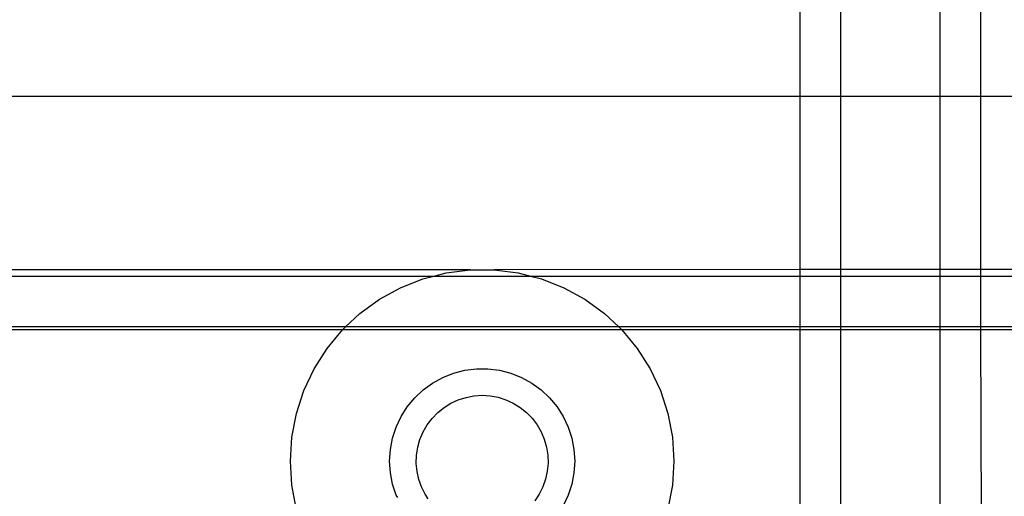
# Model space of a CAD drawing. Units: centimetres. Extents: x -2860 to 1370, y -3166 to 2767.
# Drawn here: x -1010 to -959, y 2 to 27 of the extents above; entities that cross this region are included whole.
import ezdxf

# ---------------------------------------------------------------- set-up
doc = ezdxf.new("R2010")
doc.units = ezdxf.units.CM

msp = doc.modelspace()

# ---------------------------------------------------------------- linework, layer by layer
for p, q in [((-969.41084, 22.93223), (-969.41084, 48.76643)), ((-967.28952, 22.9318), (-967.28952, 48.76643)), ((-962.11349, 22.93074), (-962.11349, 48.76643)), ((-959.99217, 22.9303), (-959.99217, 48.76643)), ((-1019.82468, 22.94258), (-969.41084, 22.93223)), ((-969.41084, 13.89928), (-969.41084, 22.93223)), ((-969.41084, 22.93223), (-967.28952, 22.9318)), ((-967.28952, 13.89928), (-967.28952, 22.9318)), ((-967.28952, 22.9318), (-962.11349, 22.93074)), ((-962.11349, 13.89928), (-962.11349, 22.93074)), ((-962.11349, 22.93074), (-959.99217, 22.9303)), ((-959.99217, 13.89928), (-959.99217, 22.9303)), ((-959.99217, 22.9303), (-957.87276, 22.92987)), ((-986.63437, 13.87955), (-1171.88545, 13.89928)), ((-987.88027, 13.72216), (-986.63437, 13.87955)), ((-986.63437, 13.87955), (-985.37856, 13.87955)), ((-969.41084, 13.89928), (-985.37856, 13.87955)), ((-985.37856, 13.87955), (-984.13265, 13.72216)), ((-969.41084, 13.55674), (-969.41084, 13.89928)), ((-967.28952, 13.89928), (-969.41084, 13.89928)), ((-967.28952, 13.55674), (-967.28952, 13.89928)), ((-962.11349, 13.89928), (-967.28952, 13.89928)), ((-962.11349, 13.55674), (-962.11349, 13.89928)), ((-959.99217, 13.89928), (-962.11349, 13.89928)), ((-959.99217, 13.55674), (-959.99217, 13.89928)), ((-957.87276, 13.89928), (-959.99217, 13.89928)), ((-1171.87014, 13.55674), (-988.52455, 13.55674)), ((-990.26425, 12.94755), (-989.09663, 13.40985)), ((-989.09663, 13.40985), (-988.52455, 13.55674)), ((-988.52455, 13.55674), (-987.88027, 13.72216)), ((-988.52455, 13.55674), (-983.48837, 13.55674)), ((-984.13265, 13.72216), (-983.48837, 13.55674)), ((-983.48837, 13.55674), (-982.91629, 13.40985)), ((-983.48837, 13.55674), (-969.41084, 13.55674)), ((-982.91629, 13.40985), (-981.74867, 12.94755)), ((-969.41084, 10.89929), (-969.41084, 13.55674)), ((-969.41084, 13.55674), (-967.28952, 13.55674)), ((-967.28952, 10.89929), (-967.28952, 13.55674)), ((-967.28952, 13.55674), (-962.11349, 13.55674)), ((-962.11349, 10.89929), (-962.11349, 13.55674)), ((-962.11349, 13.55674), (-959.99217, 13.55674)), ((-959.99217, 10.89929), (-959.99217, 13.55674)), ((-959.99217, 13.55674), (-957.87276, 13.55674)), ((-991.36473, 12.34256), (-990.26425, 12.94755)), ((-981.74867, 12.94755), (-980.64819, 12.34256)), ((-992.3807, 11.60442), (-991.36473, 12.34256)), ((-980.64819, 12.34256), (-979.63222, 11.60442)), ((-993.13159, 10.89929), (-992.3807, 11.60442)), ((-979.63222, 11.60442), (-978.88134, 10.89929)), ((-993.13159, 10.89929), (-1171.75135, 10.89929)), ((-993.29615, 10.74475), (-993.13159, 10.89929)), ((-978.88134, 10.89929), (-993.13159, 10.89929)), ((-978.88134, 10.89929), (-978.71677, 10.74475)), ((-969.41084, 10.89929), (-978.88134, 10.89929)), ((-967.28952, 10.89929), (-969.41084, 10.89929)), ((-969.41084, 10.75382), (-969.41084, 10.89929)), ((-962.11349, 10.89929), (-967.28952, 10.89929)), ((-967.28952, 10.75382), (-967.28952, 10.89929)), ((-962.11349, 10.75382), (-962.11349, 10.89929)), ((-959.99217, 10.89929), (-962.11349, 10.89929)), ((-959.99217, 10.75382), (-959.99217, 10.89929)), ((-957.87276, 10.89929), (-959.99217, 10.89929)), ((-993.29615, 10.74475), (-1171.74485, 10.75382)), ((-994.09663, 9.77714), (-993.29615, 10.74475)), ((-978.71677, 10.74475), (-993.29615, 10.74475)), ((-969.41084, 10.75382), (-978.71677, 10.74475)), ((-978.71677, 10.74475), (-977.91629, 9.77714)), ((-969.41084, 0.69582), (-969.41084, 10.75382)), ((-967.28952, 10.75382), (-969.41084, 10.75382)), ((-967.28952, 0.69361), (-967.28952, 10.75382)), ((-962.11349, 10.75382), (-967.28952, 10.75382)), ((-962.11349, 0.68821), (-962.11349, 10.75382)), ((-959.99217, 10.75382), (-962.11349, 10.75382)), ((-959.96333, 0.68597), (-959.99217, 10.75382)), ((-957.87276, 10.75382), (-959.99217, 10.75382)), ((-994.76953, 8.71682), (-994.09663, 9.77714)), ((-977.91629, 9.77714), (-977.24339, 8.71682)), ((-995.30423, 7.58053), (-994.76953, 8.71682)), ((-988.59293, 7.97491), (-988.06172, 8.26694)), ((-988.06172, 8.26694), (-987.4981, 8.49009)), ((-987.4981, 8.49009), (-986.91096, 8.64085)), ((-986.91096, 8.64085), (-986.30955, 8.71682)), ((-986.30955, 8.71682), (-985.70337, 8.71682)), ((-985.70337, 8.71682), (-985.10196, 8.64085)), ((-985.10196, 8.64085), (-984.51482, 8.49009)), ((-984.51482, 8.49009), (-983.9512, 8.26694)), ((-983.9512, 8.26694), (-983.41999, 7.97491)), ((-977.24339, 8.71682), (-976.7087, 7.58053)), ((-989.08335, 7.6186), (-988.59293, 7.97491)), ((-983.41999, 7.97491), (-982.92958, 7.6186)), ((-995.69229, 6.38618), (-995.30423, 7.58053)), ((-989.91164, 6.73656), (-989.52524, 7.20364)), ((-989.52524, 7.20364), (-989.08335, 7.6186)), ((-987.25177, 7.10207), (-986.84874, 7.23083)), ((-986.84874, 7.23083), (-986.43295, 7.30908)), ((-986.43295, 7.30908), (-986.01069, 7.33565)), ((-986.01069, 7.33565), (-985.58837, 7.31012)), ((-985.58837, 7.31012), (-985.17239, 7.23289)), ((-985.17239, 7.23289), (-984.76905, 7.10513)), ((-982.92958, 7.6186), (-982.48768, 7.20364)), ((-982.48768, 7.20364), (-982.10129, 6.73656)), ((-976.7087, 7.58053), (-976.32063, 6.38618)), ((-990.23645, 6.22474), (-989.91164, 6.73656)), ((-988.32465, 6.43593), (-987.99536, 6.70159)), ((-987.99536, 6.70159), (-987.63591, 6.92476)), ((-987.63591, 6.92476), (-987.25177, 7.10207)), ((-984.76905, 7.10513), (-984.38447, 6.92876)), ((-984.38447, 6.92876), (-984.02448, 6.70648)), ((-984.02448, 6.70648), (-983.69453, 6.44164)), ((-982.10129, 6.73656), (-981.77647, 6.22474)), ((-995.92761, 5.15262), (-995.69229, 6.38618)), ((-990.49455, 5.67624), (-990.23645, 6.22474)), ((-988.61881, 6.13183), (-988.32465, 6.43593)), ((-983.69453, 6.44164), (-983.39962, 6.13826)), ((-981.77647, 6.22474), (-981.51837, 5.67624)), ((-976.32063, 6.38618), (-976.08531, 5.15262)), ((-990.68187, 5.09973), (-990.49455, 5.67624)), ((-989.08445, 5.42721), (-988.87336, 5.79388)), ((-988.87336, 5.79388), (-988.61881, 6.13183)), ((-983.39962, 6.13826), (-983.14424, 5.80094)), ((-983.14424, 5.80094), (-982.93224, 5.43479)), ((-981.51837, 5.67624), (-981.33105, 5.09973)), ((-996.00646, 3.89928), (-995.92761, 5.15262)), ((-989.24889, 5.03738), (-989.08445, 5.42721)), ((-982.93224, 5.43479), (-982.76685, 5.04537)), ((-976.08531, 5.15262), (-976.00646, 3.89928)), ((-990.79546, 4.50428), (-990.68187, 5.09973)), ((-989.42856, 4.21214), (-989.36417, 4.6303)), ((-989.36417, 4.6303), (-989.24889, 5.03738)), ((-982.76685, 5.04537), (-982.65056, 4.63857)), ((-982.65056, 4.63857), (-982.58515, 4.22057)), ((-981.33105, 5.09973), (-981.21746, 4.50428)), ((-990.83352, 3.89928), (-990.79546, 4.50428)), ((-989.44106, 3.78923), (-989.42856, 4.21214)), ((-982.58515, 4.22057), (-982.5716, 3.79769)), ((-981.21746, 4.50428), (-981.1794, 3.89928)), ((-995.92761, 2.64595), (-996.00646, 3.89928)), ((-990.79546, 3.29429), (-990.83352, 3.89928)), ((-989.40151, 3.36799), (-989.44106, 3.78923)), ((-982.5716, 3.79769), (-982.61012, 3.37636)), ((-981.1794, 3.89928), (-981.21746, 3.29429)), ((-976.00646, 3.89928), (-976.08531, 2.64595)), ((-990.68187, 2.69884), (-990.79546, 3.29429)), ((-989.31048, 2.95481), (-989.40151, 3.36799)), ((-982.61012, 3.37636), (-982.70012, 2.96295)), ((-981.21746, 3.29429), (-981.33105, 2.69884)), ((-995.70092, 1.45762), (-995.92761, 2.64595)), ((-990.49455, 2.12232), (-990.68187, 2.69884)), ((-989.16938, 2.55594), (-989.31048, 2.95481)), ((-982.70012, 2.96295), (-982.84025, 2.56374)), ((-981.33105, 2.69884), (-981.51837, 2.12232)), ((-976.08531, 2.64595), (-976.32063, 1.41239)), ((-990.40913, 2.01667), (-990.49455, 2.12232)), ((-988.98032, 2.17744), (-989.16938, 2.55594)), ((-988.8233, 1.9411), (-988.98032, 2.17744)), ((-983.02837, 2.18477), (-983.26163, 1.83179)), ((-982.84025, 2.56374), (-983.02837, 2.18477)), ((-981.51837, 2.12232), (-981.77647, 1.57383))]:
    msp.add_line(p, q)

doc.saveas('drawing.dxf')
